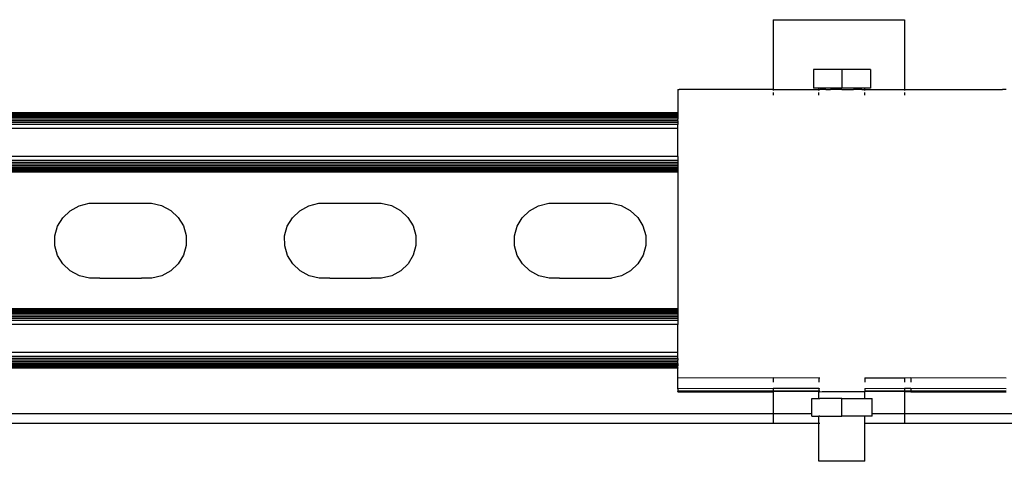
# Model space of a CAD drawing. Extents: x -2737 to 2737, y -776 to 776.
# Drawn here: x -2117 to -1967, y 597 to 665 of the extents above; entities that cross this region are included whole.
import ezdxf

# ---------------------------------------------------------------- set-up
doc = ezdxf.new("R2010")
doc.units = 0
doc.layers.get('0').update_dxf_attribs({"linetype": 'CONTINUOUS'})

msp = doc.modelspace()

# ---------------------------------------------------------------- linework, layer by layer
for p, q in [((-2001.86, 664.65), (-2001.86, 654.04)), ((-2001.86, 664.65), (-1981.86, 664.65)), ((-1981.86, 664.65), (-1981.86, 654.04)), ((-1995.69, 657.04), (-1995.69, 654.22)), ((-1991.36, 657.04), (-1995.69, 657.04)), ((-1991.36, 657.04), (-1991.36, 654.22)), ((-1987.03, 657.04), (-1991.36, 657.04)), ((-1987.03, 657.04), (-1987.03, 654.22)), ((-2016.36, 654.02), (-2016.15, 654.04)), ((-2016.36, 654.02), (-2016.36, 650.44)), ((-2001.86, 654.04), (-2016.15, 654.04)), ((-2001.86, 654.04), (-2001.86, 653.86)), ((-2001.86, 654.04), (-1994.86, 654.04)), ((-1994.86, 654.22), (-1995.69, 654.22)), ((-1991.36, 654.22), (-1994.86, 654.22)), ((-1994.86, 654.04), (-1994.86, 654.22)), ((-1994.86, 654.04), (-1994.74, 654.04)), ((-1994.86, 653.86), (-1994.86, 654.04)), ((-1993.83, 654.04), (-1994.74, 654.04)), ((-1993.83, 654.04), (-1993.11, 654.04)), ((-1992.26, 654.04), (-1993.11, 654.04)), ((-1991.36, 654.04), (-1992.26, 654.04)), ((-1987.86, 654.22), (-1991.36, 654.22)), ((-1991.36, 654.04), (-1990.45, 654.04)), ((-1990.45, 654.04), (-1989.61, 654.04)), ((-1988.88, 654.04), (-1989.61, 654.04)), ((-1988.33, 654.04), (-1988.88, 654.04)), ((-1988.33, 654.04), (-1987.98, 654.04)), ((-1987.98, 654.04), (-1987.86, 654.04)), ((-1987.86, 654.04), (-1987.86, 654.22)), ((-1987.03, 654.22), (-1987.86, 654.22)), ((-1987.86, 653.86), (-1987.86, 654.04)), ((-1987.86, 654.04), (-1981.86, 654.04)), ((-1981.86, 654.04), (-1981.86, 653.86)), ((-1981.86, 654.04), (-1966.91, 654.04)), ((-1966.36, 654.03), (-1966.91, 654.04)), ((-2001.86, 653.56), (-2001.86, 653.14)), ((-1994.86, 653.14), (-1994.86, 653.56)), ((-1987.86, 653.14), (-1987.86, 653.56)), ((-1981.86, 653.56), (-1981.86, 653.14)), ((-2016.36, 650.44), (-2447.89, 650.44)), ((-2016.36, 650.36), (-2447.89, 650.36)), ((-2016.36, 650.28), (-2447.89, 650.26)), ((-2016.36, 650.12), (-2447.89, 650.12)), ((-2016.36, 649.95), (-2447.89, 649.95)), ((-2016.36, 649.74), (-2447.89, 649.74)), ((-2016.36, 649.52), (-2447.89, 649.51)), ((-2016.36, 650.44), (-2016.36, 650.36)), ((-2016.36, 650.36), (-2016.36, 650.28)), ((-2016.36, 650.28), (-2016.36, 650.12)), ((-2016.36, 650.12), (-2016.36, 649.95)), ((-2016.36, 649.95), (-2016.36, 649.74)), ((-2016.36, 649.74), (-2016.36, 649.52)), ((-2016.36, 649.25), (-2016.36, 649.52)), ((-2016.36, 648.68), (-2661.24, 648.68)), ((-2016.36, 648.07), (-2661.24, 648.07)), ((-2016.36, 649.25), (-2447.89, 649.25)), ((-2016.36, 648.98), (-2447.89, 648.98)), ((-2016.36, 649.25), (-2016.36, 648.98)), ((-2016.36, 648.98), (-2016.36, 648.68)), ((-2016.36, 648.07), (-2016.36, 648.68)), ((-2016.36, 643.81), (-2016.36, 648.07)), ((-2016.36, 643.81), (-2661.24, 643.81)), ((-2016.36, 643.81), (-2016.36, 643.19)), ((-2016.36, 643.19), (-2661.24, 643.19)), ((-2016.36, 642.9), (-2661.24, 642.9)), ((-2016.36, 642.62), (-2661.24, 642.62)), ((-2016.36, 642.37), (-2661.24, 642.37)), ((-2016.36, 642.13), (-2661.24, 642.13)), ((-2016.36, 641.93), (-2661.24, 641.93)), ((-2016.36, 643.19), (-2016.36, 642.9)), ((-2016.36, 642.9), (-2016.36, 642.62)), ((-2016.36, 642.62), (-2016.36, 642.37)), ((-2016.36, 642.37), (-2016.36, 642.13)), ((-2016.36, 642.13), (-2016.36, 641.93)), ((-2016.36, 641.93), (-2016.36, 641.76)), ((-2016.36, 641.76), (-2661.24, 641.76)), ((-2016.36, 641.62), (-2661.24, 641.62)), ((-2016.36, 641.52), (-2661.24, 641.52)), ((-2016.36, 641.44), (-2661.24, 641.44)), ((-2016.36, 641.76), (-2016.36, 641.62)), ((-2016.36, 641.62), (-2016.36, 641.52)), ((-2016.36, 641.52), (-2016.36, 641.44)), ((-2016.36, 641.44), (-2016.36, 620.6)), ((-2108.93, 635.56), (-2107.56, 636.32)), ((-2107.56, 636.32), (-2106.02, 636.72)), ((-2106.02, 636.72), (-2105.17, 636.72)), ((-2105.17, 636.72), (-2097.27, 636.72)), ((-2097.27, 636.72), (-2096.53, 636.73)), ((-2096.53, 636.73), (-2094.99, 636.34)), ((-2094.99, 636.34), (-2093.6, 635.59)), ((-2073.93, 635.56), (-2072.56, 636.32)), ((-2072.56, 636.32), (-2071.02, 636.72)), ((-2071.02, 636.72), (-2070.17, 636.72)), ((-2070.17, 636.72), (-2062.27, 636.72)), ((-2062.27, 636.72), (-2061.53, 636.73)), ((-2061.53, 636.73), (-2059.99, 636.34)), ((-2059.99, 636.34), (-2058.61, 635.59)), ((-2038.93, 635.56), (-2037.56, 636.32)), ((-2037.56, 636.32), (-2036.02, 636.72)), ((-2036.02, 636.72), (-2035.17, 636.72)), ((-2035.17, 636.72), (-2027.27, 636.72)), ((-2027.27, 636.72), (-2026.53, 636.73)), ((-2026.53, 636.73), (-2024.99, 636.34)), ((-2024.99, 636.34), (-2023.61, 635.59)), ((-2110.84, 633.18), (-2110.05, 634.49)), ((-2110.05, 634.49), (-2108.93, 635.56)), ((-2093.6, 635.59), (-2092.47, 634.53)), ((-2092.47, 634.53), (-2091.67, 633.23)), ((-2075.84, 633.18), (-2075.05, 634.49)), ((-2075.05, 634.49), (-2073.93, 635.56)), ((-2058.61, 635.59), (-2057.47, 634.53)), ((-2057.47, 634.53), (-2056.67, 633.23)), ((-2040.84, 633.18), (-2040.05, 634.49)), ((-2040.05, 634.49), (-2038.93, 635.56)), ((-2023.61, 635.59), (-2022.47, 634.53)), ((-2022.47, 634.53), (-2021.67, 633.23)), ((-2111.25, 631.72), (-2110.84, 633.18)), ((-2091.67, 633.23), (-2091.25, 631.77)), ((-2076.25, 631.72), (-2075.84, 633.18)), ((-2056.67, 633.23), (-2056.25, 631.77)), ((-2041.25, 631.72), (-2040.84, 633.18)), ((-2021.67, 633.23), (-2021.25, 631.77)), ((-2111.24, 630.21), (-2111.25, 631.72)), ((-2091.25, 631.77), (-2091.25, 630.26)), ((-2076.24, 630.21), (-2076.25, 631.72)), ((-2056.25, 631.77), (-2056.25, 630.26)), ((-2041.24, 630.21), (-2041.25, 631.72)), ((-2021.25, 631.77), (-2021.25, 630.26)), ((-2110.82, 628.76), (-2111.24, 630.21)), ((-2091.25, 630.26), (-2091.65, 628.8)), ((-2075.82, 628.76), (-2076.24, 630.21)), ((-2056.25, 630.26), (-2056.65, 628.8)), ((-2040.82, 628.76), (-2041.24, 630.21)), ((-2021.25, 630.26), (-2021.65, 628.8)), ((-2110.02, 627.46), (-2110.82, 628.76)), ((-2091.65, 628.8), (-2092.44, 627.49)), ((-2075.02, 627.46), (-2075.82, 628.76)), ((-2056.65, 628.8), (-2057.44, 627.49)), ((-2040.02, 627.46), (-2040.82, 628.76)), ((-2021.65, 628.8), (-2022.44, 627.49)), ((-2108.89, 626.39), (-2110.02, 627.46)), ((-2092.44, 627.49), (-2093.56, 626.42)), ((-2073.89, 626.39), (-2075.02, 627.46)), ((-2057.44, 627.49), (-2058.56, 626.42)), ((-2038.89, 626.39), (-2040.02, 627.46)), ((-2022.44, 627.49), (-2023.56, 626.42)), ((-2107.51, 625.64), (-2108.89, 626.39)), ((-2105.97, 625.26), (-2107.51, 625.64)), ((-2094.94, 625.66), (-2096.48, 625.27)), ((-2093.56, 626.42), (-2094.94, 625.66)), ((-2072.51, 625.64), (-2073.89, 626.39)), ((-2070.97, 625.26), (-2072.51, 625.64)), ((-2059.94, 625.66), (-2061.48, 625.27)), ((-2058.56, 626.42), (-2059.94, 625.66)), ((-2037.51, 625.64), (-2038.89, 626.39)), ((-2035.97, 625.26), (-2037.51, 625.64)), ((-2024.94, 625.66), (-2026.48, 625.27)), ((-2023.56, 626.42), (-2024.94, 625.66)), ((-2104.38, 625.27), (-2105.97, 625.26)), ((-2104.38, 625.27), (-2098.07, 625.26)), ((-2096.48, 625.27), (-2098.07, 625.26)), ((-2069.38, 625.27), (-2070.97, 625.26)), ((-2069.38, 625.27), (-2063.07, 625.26)), ((-2061.48, 625.27), (-2063.07, 625.26)), ((-2034.38, 625.27), (-2035.97, 625.26)), ((-2034.38, 625.27), (-2028.07, 625.26)), ((-2028.07, 625.26), (-2026.48, 625.27)), ((-2016.36, 620.6), (-2661.24, 620.6)), ((-2016.36, 620.52), (-2661.24, 620.52)), ((-2016.36, 620.42), (-2661.24, 620.42)), ((-2016.36, 620.28), (-2661.24, 620.28)), ((-2016.36, 620.11), (-2661.24, 620.11)), ((-2016.36, 619.9), (-2661.24, 619.9)), ((-2016.36, 619.67), (-2661.24, 619.67)), ((-2016.36, 619.41), (-2661.24, 619.41)), ((-2016.36, 620.6), (-2016.36, 620.52)), ((-2016.36, 620.52), (-2016.36, 620.42)), ((-2016.36, 620.42), (-2016.36, 620.28)), ((-2016.36, 620.28), (-2016.36, 620.11)), ((-2016.36, 620.11), (-2016.36, 619.9)), ((-2016.36, 619.9), (-2016.36, 619.67)), ((-2016.36, 619.67), (-2016.36, 619.41)), ((-2016.36, 619.41), (-2016.36, 619.13)), ((-2016.36, 619.13), (-2661.24, 619.13)), ((-2016.36, 618.84), (-2661.24, 618.84)), ((-2016.36, 618.23), (-2661.24, 618.23)), ((-2016.36, 619.13), (-2016.36, 618.84)), ((-2016.36, 618.84), (-2016.36, 618.23)), ((-2016.36, 613.97), (-2016.36, 618.23)), ((-2016.36, 613.97), (-2661.24, 613.97)), ((-2016.36, 613.35), (-2016.36, 613.97)), ((-2016.36, 613.35), (-2447.89, 613.35)), ((-2016.36, 613.06), (-2447.89, 613.06)), ((-2016.36, 612.78), (-2447.89, 612.78)), ((-2016.36, 612.52), (-2447.89, 612.52)), ((-2016.36, 612.29), (-2447.89, 612.29)), ((-2016.36, 612.09), (-2447.89, 612.09)), ((-2016.36, 611.91), (-2447.89, 611.91)), ((-2016.36, 613.06), (-2016.36, 613.35)), ((-2016.36, 613.06), (-2016.36, 612.78)), ((-2016.36, 612.29), (-2016.36, 612.78)), ((-2016.36, 612.29), (-2016.36, 612.09)), ((-2016.36, 612.09), (-2016.36, 611.91)), ((-2016.36, 611.75), (-2016.36, 611.91)), ((-2016.36, 611.75), (-2447.89, 611.77)), ((-2016.36, 611.65), (-2447.89, 611.67)), ((-2016.36, 611.6), (-2447.89, 611.6)), ((-2016.36, 611.65), (-2016.36, 611.75)), ((-2016.36, 611.65), (-2016.36, 611.6)), ((-2016.36, 610.07), (-2016.36, 611.6)), ((-2001.86, 610.09), (-2016.36, 610.07)), ((-2016.36, 608.44), (-2016.36, 610.07)), ((-1994.86, 610.07), (-2001.86, 610.09)), ((-2001.86, 610.09), (-2001.86, 609.44)), ((-1994.86, 610.09), (-1994.86, 610.07)), ((-1994.86, 610.07), (-1994.86, 609.44)), ((-1994.74, 610.07), (-1994.86, 610.07)), ((-1987.86, 610.09), (-1987.86, 610.07)), ((-1987.86, 610.07), (-1987.86, 609.44)), ((-1981.86, 610.07), (-1987.86, 610.07)), ((-1981.86, 610.09), (-1981.86, 610.07)), ((-1980.86, 610.09), (-1981.86, 610.07)), ((-1981.86, 610.07), (-1981.86, 609.44)), ((-1966.36, 610.07), (-1980.86, 610.09)), ((-1980.86, 610.09), (-1980.86, 609.44)), ((-2001.86, 608.47), (-2016.36, 608.44)), ((-2016.36, 608.44), (-2016.36, 608.15)), ((-2016.36, 608.15), (-2001.86, 608.15)), ((-2016.36, 608.15), (-2016.36, 608.02)), ((-2016.36, 607.99), (-2016.36, 608.02)), ((-2001.86, 607.99), (-2016.36, 608.02)), ((-2016.36, 607.99), (-2001.86, 607.99)), ((-1994.86, 608.47), (-2001.86, 608.47)), ((-2001.86, 608.47), (-2001.86, 608.15)), ((-2001.86, 608.15), (-1994.86, 608.15)), ((-2001.86, 608.15), (-2001.86, 607.99)), ((-1994.86, 608.01), (-2001.86, 607.99)), ((-2001.86, 607.99), (-2001.86, 604.65)), ((-1994.74, 608.44), (-1994.86, 608.47)), ((-1994.86, 608.47), (-1994.86, 608.15)), ((-1994.86, 608.15), (-1994.86, 608.01)), ((-1994.86, 608.15), (-1994.74, 608.15)), ((-1994.86, 608.01), (-1994.8, 608.01)), ((-1994.86, 606.98), (-1994.86, 608.01)), ((-1994.74, 607.99), (-1994.8, 608.01)), ((-1994.74, 607.99), (-1994.39, 608.01)), ((-1994.39, 608.01), (-1987.98, 608.01)), ((-1987.98, 608.01), (-1987.9, 608.01)), ((-1987.9, 608.01), (-1987.86, 608.01)), ((-1981.86, 608.47), (-1987.86, 608.44)), ((-1987.86, 608.47), (-1987.86, 608.44)), ((-1987.86, 608.44), (-1987.86, 608.15)), ((-1987.86, 608.15), (-1981.86, 608.15)), ((-1987.86, 608.15), (-1987.86, 608.01)), ((-1981.86, 607.99), (-1987.86, 608.01)), ((-1987.86, 606.98), (-1987.86, 608.01)), ((-1980.86, 608.47), (-1981.86, 608.47)), ((-1981.86, 608.47), (-1981.86, 608.15)), ((-1981.86, 608.15), (-1980.86, 608.15)), ((-1981.86, 608.15), (-1981.86, 607.99)), ((-1980.86, 607.99), (-1981.86, 607.99)), ((-1981.86, 607.99), (-1981.86, 604.65)), ((-1966.36, 608.44), (-1980.86, 608.47)), ((-1980.86, 608.47), (-1980.86, 608.15)), ((-1980.86, 608.15), (-1966.36, 608.15)), ((-1980.86, 608.15), (-1980.86, 607.99)), ((-1966.36, 608.02), (-1980.86, 607.99)), ((-1980.86, 607.99), (-1966.36, 607.99)), ((-1995.95, 604.65), (-1995.95, 606.98)), ((-1995.95, 606.98), (-1994.86, 606.98)), ((-1994.86, 606.98), (-1994.77, 606.98)), ((-1994.77, 606.98), (-1994.74, 606.98)), ((-1991.36, 606.98), (-1994.74, 606.98)), ((-1991.36, 604.25), (-1991.36, 606.98)), ((-1991.36, 606.98), (-1987.98, 606.98)), ((-1987.98, 606.98), (-1987.94, 606.98)), ((-1987.86, 606.98), (-1987.94, 606.98)), ((-1987.86, 606.98), (-1986.77, 606.98)), ((-1986.77, 604.65), (-1986.77, 606.98)), ((-2278.46, 604.65), (-2001.86, 604.65)), ((-2001.86, 604.65), (-1995.95, 604.65)), ((-2001.86, 604.65), (-2001.86, 603.15)), ((-1995.95, 604.25), (-1995.95, 604.65)), ((-1986.77, 604.65), (-1981.86, 604.65)), ((-1986.77, 604.25), (-1986.77, 604.65)), ((-1981.86, 604.65), (-1981.86, 603.15)), ((-1981.86, 604.65), (-1782.86, 604.65)), ((-2001.86, 603.15), (-2276.96, 603.15)), ((-1994.86, 603.15), (-2001.86, 603.15)), ((-1995.95, 604.25), (-1994.86, 604.25)), ((-1994.74, 604.25), (-1994.86, 604.25)), ((-1994.86, 603.15), (-1994.86, 604.25)), ((-1994.86, 597.39), (-1994.86, 603.15)), ((-1994.74, 603.15), (-1994.86, 603.15)), ((-1994.74, 604.25), (-1991.36, 604.25)), ((-1987.86, 604.25), (-1991.36, 604.25)), ((-1986.77, 604.25), (-1987.86, 604.25)), ((-1987.86, 603.15), (-1987.86, 604.25)), ((-1981.86, 603.15), (-1987.86, 603.15)), ((-1987.86, 597.39), (-1987.86, 603.15)), ((-1782.86, 603.15), (-1981.86, 603.15)), ((-1987.86, 597.39), (-1994.86, 597.39))]:
    msp.add_line(p, q)

doc.saveas('drawing.dxf')
